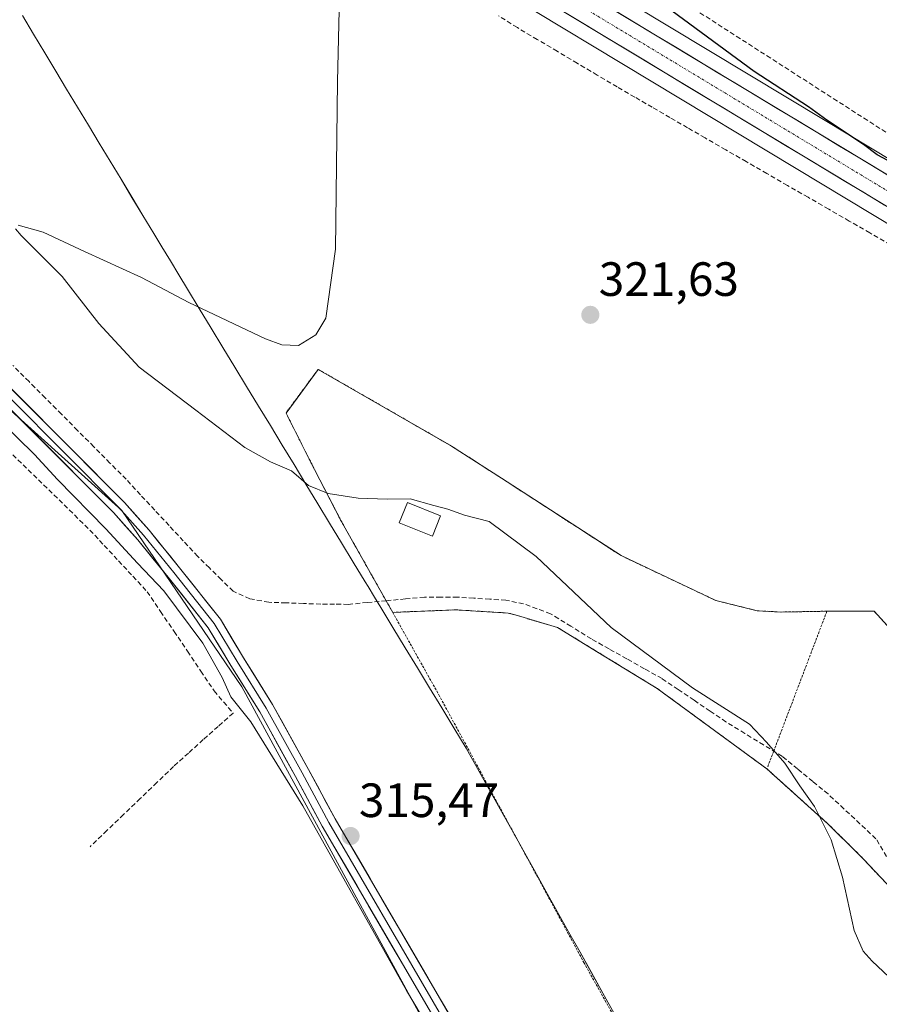
# Model space of a CAD drawing. Units: metres. Extents: x 611516 to 614994, y 4687682 to 4690051.
# Drawn here: x 612579 to 612758, y 4687844 to 4688049 of the extents above; entities that cross this region are included whole.
import ezdxf
from ezdxf.enums import TextEntityAlignment as Align

# ---------------------------------------------------------------- set-up
doc = ezdxf.new("R2010")
doc.units = ezdxf.units.M
doc.header["$MEASUREMENT"] = 0
for name, pattern in [('TRAZO_Y_PUNTO', [1, 0.5, -0.25, 0, -0.25]), ('TRAZOS', [0.75, 0.5, -0.25]), ('TRAZOSX2', [1.5, 1, -0.5])]:
    doc.linetypes.add(name, pattern=pattern)
for name, color, linetype, lineweight in [('Alambrada', 19, 'TRAZOS', 0), ('Arbolado forestal CxS', 92, 'Continuous', 0), ('Carretera de calzada única', 19, 'Continuous', 13), ('Carretera de calzada única Cxs', 19, 'Continuous', 13), ('Carretera de calzada única eje', 19, 'TRAZO_Y_PUNTO', 0), ('Carátula', 7, 'Continuous', 5), ('Conducción de hidrocarburos lineal', 6, 'TRAZOSX2', 0), ('Corriente artificial lineal', 5, 'TRAZOSX2', 13), ('Cultivos herbáceos CxS', 92, 'Continuous', 0), ('Curva de nivel maestra', 36, 'Continuous', 30), ('Curva de nivel normal', 36, 'Continuous', 0), ('Edificación', 1, 'Continuous', 13), ('Edificación Cxs', 1, 'Continuous', 13), ('Entidad de ámbito territorial', 19, 'Continuous', 0), ('Entidad de ámbito territorial CxS', 92, 'Continuous', 0), ('Layer 0', 7, 'Continuous', 0), ('Municipio', 9, 'Continuous', 13), ('Municipio CxS', 142, 'Continuous', 0), ('Núcleo urbano CxS', 19, 'Continuous', 0), ('Prado CxS', 92, 'Continuous', 0), ('Punto de cota en terreno', 7, 'Continuous', 0), ('Rótulo de punto de cota en terreno', 19, 'Continuous', 0)]:
    doc.layers.add(name, color=color, linetype=linetype, lineweight=lineweight)
doc.styles.add('Arial', font='txt', dxfattribs={"height": 0.2})

# ---------------------------------------------------------------- blocks, each defined once
blk = doc.blocks.new('*U166')
at = {"layer": 'Arbolado forestal CxS', "color": 92, "linetype": 'Continuous', "lineweight": 0}
for points in [[(612650.03, 4688072.53, 320.55), (612740.59, 4688017.91, 323.73), (612867, 4687941.7, 326.95)], [(612943.02, 4687704.83, 322.08), (612741.72, 4687701.57, 315.76), (612741.72, 4687701.57, 315.76), (612729.6, 4687727.68, 316.2), (612710.49, 4687757.09, 315.47), (612692.85, 4687790.9, 315.52), (612661.97, 4687842.36, 315.17), (612625.22, 4687909.99, 315.46), (612600.23, 4687946.74, 315.73), (612570.82, 4687973.2, 315.34), (612539.95, 4688004.08, 314.94), (612512.02, 4688049.66, 314.47)], [(612771.96, 4687909.1, 323.93), (612756.8, 4687925.76, 323.56), (612746.98, 4687925.76, 322.85), (612737.3, 4687925.59, 322.77), (612732.46, 4687925.87, 322.9), (612723.85, 4687928.01, 323.14), (612704.14, 4687937.33, 322.04), (612679.23, 4687953.46, 321.67), (612668.89, 4687960.14, 320.67), (612641.11, 4687976.12, 320.86), (612634.42, 4687967.03, 322.69), (612639.26, 4687957.42, 320.94), (612645.83, 4687944.67, 318.8), (612655.24, 4687927.95, 317.68), (612655.24, 4687927.94, 317.68), (612656.62, 4687925.52, 317.66), (612669.83, 4687926.05, 317.58), (612671.69, 4687925.94, 317.59), (612680.67, 4687925.39, 317.85), (612682.57, 4687924.84, 317.86), (612690.94, 4687922.37, 319.24), (612699.41, 4687917.19, 319.46), (612711.64, 4687909.7, 319.5), (612734.5, 4687892.93, 319.75), (612743.68, 4687884.65, 320.05), (612747.18, 4687881.51, 320.75), (612753.64, 4687875.14, 321.67), (612754.65, 4687874.07, 321.58), (612780.73, 4687846.46, 321.68)]]:
    blk.add_polyline3d(points, dxfattribs=at)
blk = doc.blocks.new('*U168')
at = {"layer": 'Cultivos herbáceos CxS', "color": 92, "linetype": 'Continuous', "lineweight": 0}
blk.add_polyline3d([(612872.9723, 4687951.7496, 327.6956), (612746.6194, 4688027.9191, 324.6831), (612658.0017, 4688081.3738, 321.7456), (612656.05, 4688082.5347, 321.5562), (612565.7309, 4688136.8423, 319.2925), (612526.9591, 4688160.7671, 317.4853), (612505.7821, 4688173.6875, 316.2152), (612493.5533, 4688181.0127, 316.0484), (612490.8741, 4688182.6224, 315.9859), (612480.2495, 4688188.9949, 315.6365), (612451.5419, 4688206.1037, 314.5997), (612426.0027, 4688221.4831, 313.9549), (612404.5987, 4688234.2609, 313.8532), (612404.1343, 4688234.5381, 313.8164), (612378.4963, 4688249.7469, 314.017), (612346.5227, 4688268.9031, 314.206), (612334.2947, 4688276.2399, 314.2166)], dxfattribs=at)
blk = doc.blocks.new('*U187')
at = {"layer": 'Entidad de ámbito territorial CxS', "color": 92, "linetype": 'Continuous', "lineweight": 0}
blk.add_polyline3d([(612702.7141, 4687842.0038, 317.1518), (612700.3437, 4687846.255, 317.179), (612697.9734, 4687850.5063, 317.0698), (612695.6031, 4687854.7575, 317.2759), (612693.2328, 4687859.0088, 317.1013), (612690.8625, 4687863.26, 317.2562), (612688.4922, 4687867.5113, 317.021), (612686.1219, 4687871.7625, 317.1855), (612683.7516, 4687876.0138, 317.0081), (612681.3812, 4687880.265, 317.2131), (612679.0109, 4687884.5163, 316.7591), (612676.6406, 4687888.7675, 316.9685), (612674.2703, 4687893.0188, 316.9776), (612671.9, 4687897.27, 316.9918), (612669.3629, 4687901.45, 316.8086), (612666.8257, 4687905.63, 316.9096), (612664.2886, 4687909.81, 316.8404), (612661.7514, 4687913.99, 317.1534), (612659.2143, 4687918.17, 316.92), (612656.6771, 4687922.35, 317.1701), (612654.14, 4687926.53, 317.3508), (612652.82, 4687928.705, 317.6629), (612651.5, 4687930.88, 317.9038), (612650.88, 4687931.9, 317.9028), (612648.4147, 4687935.9627, 318.061), (612645.9493, 4687940.0253, 318.4599), (612643.484, 4687944.088, 318.8464), (612641.0187, 4687948.1507, 319.425), (612638.5533, 4687952.2133, 319.9186), (612636.088, 4687956.276, 320.235), (612633.6227, 4687960.3387, 320.9573), (612631.1573, 4687964.4013, 321.8268), (612628.692, 4687968.464, 322.5052), (612626.2267, 4687972.5267, 322.4181), (612623.7613, 4687976.5893, 321.9969), (612621.296, 4687980.652, 321.5052), (612618.8307, 4687984.7147, 320.7155), (612616.3653, 4687988.7773, 319.9547), (612613.9, 4687992.84, 319.3438), (612612.1233, 4687995.7733, 319.1568), (612610.3467, 4687998.7067, 319.0458), (612608.57, 4688001.64, 318.9505), (612606.9, 4688004.39, 318.6448), (612604.6333, 4688008.1533, 318.0818), (612602.3667, 4688011.9167, 317.9663), (612600.1, 4688015.68, 317.9154), (612597.8343, 4688019.4386, 317.8663), (612595.5686, 4688023.1971, 317.8696), (612593.3029, 4688026.9557, 317.8673), (612591.0371, 4688030.7143, 317.8737), (612588.7714, 4688034.4729, 317.8561), (612586.5057, 4688038.2314, 317.8373), (612584.24, 4688041.99, 317.8209), (612581.895, 4688045.88, 317.8515), (612579.55, 4688049.77, 317.5096)], dxfattribs=at)
blk = doc.blocks.new('*U199')
at = {"layer": 'Curva de nivel normal', "color": 36, "linetype": 'Continuous', "lineweight": 0}
for points in [[(612765.78, 4687844.12, 320), (612756.38, 4687852.88, 320), (612754.52, 4687854.98, 320), (612752.64, 4687859.31, 320), (612750.23, 4687870.4, 320), (612747.86, 4687878.19, 320), (612744.43, 4687885.09, 320), (612741.38, 4687889.38, 320), (612738.2, 4687894.1, 320), (612734.43, 4687898.53, 320), (612730.86, 4687902.28, 320), (612719, 4687909.81, 320), (612702.11, 4687922.34, 320), (612686.47, 4687937.12, 320), (612676.7, 4687944.41, 320), (612671.54, 4687945.78, 320), (612668.07, 4687947.03, 320), (612665.18, 4687947.74, 320), (612660.28, 4687949.16, 320), (612655.46, 4687949.12, 320), (612649.42, 4687949.32, 320), (612643.17, 4687950.28, 320), (612639.07, 4687951.93, 320), (612635.55, 4687955.02, 320), (612631.18, 4687956.83, 320), (612625.84, 4687959.82, 320), (612615.62, 4687967.59, 320), (612603.87, 4687976.58, 320), (612595.46, 4687985.64, 320), (612587.86, 4687995.44, 320), (612579.32, 4688003.96, 320), (612578.13, 4688005.35, 320)], [(612578.7, 4688006.12, 320), (612583.89, 4688004.69, 320), (612592.46, 4688000.64, 320), (612604.37, 4687995.22, 320), (612614.21, 4687990.06, 320), (612630.18, 4687982.48, 320), (612633.54, 4687981.24, 320), (612637.02, 4687981.11, 320), (612640.61, 4687983.3, 320), (612642.69, 4687986.77, 320), (612644.73, 4688001.11, 320), (612645.16, 4688036.06, 320), (612645.66, 4688059.94, 320)]]:
    blk.add_polyline3d(points, dxfattribs=at)
blk = doc.blocks.new('*U201')
at = {"layer": 'Curva de nivel maestra', "color": 36, "linetype": 'Continuous', "lineweight": 30}
blk.add_polyline3d([(612759.64, 4688019.62, 325), (612757.47, 4688020.78, 325), (612754.6, 4688022.92, 325), (612747, 4688027.97, 325), (612743.12, 4688030.76, 325), (612731.85, 4688038.15, 325), (612709.8, 4688054.41, 325)], dxfattribs=at)
blk = doc.blocks.new('5PATER')
at = {"layer": 'Carátula', "linetype": 'Continuous', "lineweight": 5}
h = blk.add_hatch(color=250, dxfattribs=at)
edge = h.paths.add_edge_path()
edge.add_ellipse((0, 0.01), major_axis=(-1.33, -1.34), ratio=0.999422, start_angle=0, end_angle=360)

msp = doc.modelspace()

# ---------------------------------------------------------------- linework, layer by layer
at = {"layer": 'Alambrada', "color": 19, "linetype": 'TRAZOS', "lineweight": 0}
for points in [[(612746.98, 4687925.76, 322.74), (612737.3, 4687925.59, 322.83), (612732.46, 4687925.87, 322.9), (612723.85, 4687928.01, 323), (612704.14, 4687937.33, 321.83), (612679.23, 4687953.46, 321.12), (612668.89, 4687960.14, 320.47), (612641.11, 4687976.12, 320.74), (612634.42, 4687967.03, 322.51), (612639.26, 4687957.42, 320.97), (612645.83, 4687944.67, 319.01), (612655.24, 4687927.95, 317.34), (612656.62, 4687925.52, 317.33)], [(612734.5, 4687892.93, 319.69), (612711.64, 4687909.7, 319.46), (612699.41, 4687917.19, 319.18), (612690.94, 4687922.37, 318.78), (612682.57, 4687924.84, 317.8), (612680.67, 4687925.39, 317.68), (612671.69, 4687925.94, 317.48), (612669.83, 4687926.05, 317.56), (612656.62, 4687925.52, 317.33)], [(612656.62, 4687925.52, 317.33), (612666.21, 4687908.38, 317.38), (612696.41, 4687852.63, 317.32), (612711.92, 4687824.79, 317.42), (612728.62, 4687794.08, 317.4), (612763.81, 4687730.53, 317.57), (612765.16, 4687728.07, 317.55), (612773.44, 4687712.88, 318.39), (612776.6, 4687705.92, 318.97), (612796.66, 4687724.92, 318.06), (612811.55, 4687740.85, 318.39), (612820.57, 4687752.64, 318.35), (612826.48, 4687762.19, 318.5), (612829.53, 4687768.15, 319.81), (612835.76, 4687780.37, 319.81), (612844.35, 4687788.42, 321.8), (612868.14, 4687810.21, 322.11)], [(612746.98, 4687925.76, 322.74), (612735.91, 4687896.62, 319.93), (612734.5, 4687892.93, 319.69)], [(612881.87, 4687813.51, 323), (612882.51, 4687815.44, 323.32), (612897.46, 4687827.47, 325.46), (612894.42, 4687833.44, 325.97), (612855.7, 4687850.97, 326.54), (612820.78, 4687868.96, 326.84), (612792.01, 4687887.41, 325.67), (612788.67, 4687891.69, 325.14), (612787.07, 4687893.35, 324.75), (612771.96, 4687909.1, 323.65), (612756.8, 4687925.76, 323.36), (612746.98, 4687925.76, 322.74)], [(612734.5, 4687892.93, 319.69), (612743.68, 4687884.65, 319.86), (612747.18, 4687881.51, 320.05), (612753.64, 4687875.14, 321.25), (612754.65, 4687874.07, 321.46), (612780.73, 4687846.46, 321.47), (612785.05, 4687842.87, 321.69), (612802.32, 4687834.57, 321.79), (612821.76, 4687826.53, 321.85), (612848.83, 4687816.34, 321.8), (612868.14, 4687810.21, 322.11)]]:
    msp.add_polyline3d(points, dxfattribs=at)
at = {"layer": 'Arbolado forestal CxS', "color": 92, "linetype": 'Continuous', "lineweight": 0}
for points in [[(612435.53, 4688202.1, 315), (612431.16, 4688192.26, 314.77), (612432.63, 4688170.21, 314.11), (612445.86, 4688146.69, 313.4), (612473.79, 4688104.05, 313.45), (612512.02, 4688049.66, 314.47), (612539.95, 4688004.08, 314.94), (612570.82, 4687973.2, 315.34), (612600.23, 4687946.74, 315.73), (612625.22, 4687909.99, 315.46), (612661.97, 4687842.36, 315.17), (612692.85, 4687790.9, 315.52), (612710.49, 4687757.09, 315.47), (612729.6, 4687727.68, 316.2), (612741.72, 4687701.57, 315.76)], [(612435.53, 4688202.1, 315), (612437.39, 4688200.98, 314.95), (612442.95, 4688197.64, 314.9), (612445.53, 4688196.09, 314.72), (612474.24, 4688178.96, 314.92), (612499.73, 4688163.69, 315.61), (612520.85, 4688150.81, 317.01), (612559.67, 4688126.87, 317.98), (612650.03, 4688072.53, 320.55), (612740.59, 4688017.91, 323.73), (612867, 4687941.7, 326.95)], [(612771.96, 4687909.1, 323.93), (612756.8, 4687925.76, 323.56), (612746.98, 4687925.76, 322.85), (612737.3, 4687925.59, 322.77), (612732.46, 4687925.87, 322.9), (612723.85, 4687928.01, 323.14), (612704.14, 4687937.33, 322.04), (612679.23, 4687953.46, 321.67), (612668.89, 4687960.14, 320.67), (612641.11, 4687976.12, 320.86), (612634.42, 4687967.03, 322.69), (612639.26, 4687957.42, 320.94), (612645.83, 4687944.67, 318.8), (612655.24, 4687927.95, 317.68), (612655.24, 4687927.94, 317.68), (612656.62, 4687925.52, 317.66), (612669.83, 4687926.05, 317.58), (612671.69, 4687925.94, 317.59), (612680.67, 4687925.39, 317.85), (612682.57, 4687924.84, 317.86), (612690.94, 4687922.37, 319.24), (612699.41, 4687917.19, 319.46), (612711.64, 4687909.7, 319.5), (612734.5, 4687892.93, 319.75), (612743.68, 4687884.65, 320.05), (612747.18, 4687881.51, 320.75), (612753.64, 4687875.14, 321.67), (612754.65, 4687874.07, 321.58), (612780.73, 4687846.46, 321.68)]]:
    msp.add_polyline3d(points, dxfattribs=at)
at = {"layer": 'Carretera de calzada única', "color": 19, "linetype": 'Continuous', "lineweight": 13}
for points in [[(613195.42, 4687767.56), (613193.73, 4687768.17), (613182.87, 4687772.03), (613171.6, 4687777.16), (613145.28, 4687790.87), (613101.6, 4687815.28), (613086.32, 4687824), (613060.69, 4687838.3), (613010.85, 4687865.82), (612933.78, 4687907.48), (612888.8, 4687932.42), (612868.53, 4687944.28), (612742.14, 4688020.48), (612651.58, 4688075.1), (612561.23, 4688129.43), (612522.42, 4688153.37), (612501.28, 4688166.26), (612475.78, 4688181.53), (612447.07, 4688198.66), (612444.5, 4688200.21), (612443.04, 4688201.09)], [(612656.46, 4688078.8), (612745.07, 4688025.35), (612871.44, 4687949.17), (612886.53, 4687940.34)]]:
    msp.add_lwpolyline(points, dxfattribs=at)
at = {"layer": 'Carretera de calzada única Cxs', "color": 19, "linetype": 'Continuous', "lineweight": 13}
for points in [[(612758.99, 4688010.32, 324.42), (612754.78, 4688012.86, 324.41), (612750.57, 4688015.4, 324.25), (612746.35, 4688017.94, 324.2), (612742.14, 4688020.48, 324.12), (612738.02, 4688022.96, 324.03), (612733.91, 4688025.45, 323.92), (612729.79, 4688027.93, 323.75), (612725.67, 4688030.41, 323.52), (612721.56, 4688032.89, 323.33), (612717.44, 4688035.38, 323.17), (612713.33, 4688037.86, 323.03), (612709.21, 4688040.34, 322.86), (612705.09, 4688042.82, 322.65), (612700.98, 4688045.31, 322.46), (612696.86, 4688047.79, 322.3), (612692.74, 4688050.27, 322.13)], [(612702.87, 4688050.8, 322.46), (612707.09, 4688048.26, 322.67), (612711.31, 4688045.71, 322.92), (612715.53, 4688043.17, 323.08), (612719.75, 4688040.62, 323.42), (612723.97, 4688038.08, 323.51), (612728.19, 4688035.53, 323.82), (612732.41, 4688032.99, 323.84), (612736.63, 4688030.44, 324), (612740.85, 4688027.9, 324.08), (612745.07, 4688025.35, 324.41), (612749.28, 4688022.81, 324.29), (612753.49, 4688020.27, 324.63), (612757.71, 4688017.73, 324.61), (612761.92, 4688015.19, 324.79)]]:
    msp.add_polyline3d(points, dxfattribs=at)
at = {"layer": 'Carretera de calzada única eje', "color": 19, "linetype": 'TRAZO_Y_PUNTO', "lineweight": 0}
msp.add_lwpolyline([(612653.38, 4688077.33), (612654.01, 4688076.94), (612699.3, 4688049.64), (612743.6, 4688022.91), (612806.78, 4687984.82), (612869.98, 4687946.71), (612880.07, 4687940.82), (612884.59, 4687938.18)], dxfattribs=at)
at = {"layer": 'Conducción de hidrocarburos lineal', "color": 6, "linetype": 'TRAZOSX2', "lineweight": 0}
msp.add_polyline3d([(611534.66, 4689372.06, 303.77), (611657.42, 4689212.05, 302.52), (611678.21, 4689180.29, 302.71), (611844.81, 4688934.21, 307.21), (611937.76, 4688784.39, 321.54), (611850.74, 4688635.44, 311.68), (611827.45, 4688590.19, 309.84), (611937.28, 4688525.53, 311.71), (612050.32, 4688459.75, 312.01), (612062.11, 4688453.25, 312.05), (612267.21, 4688327.46, 314.88), (612447.42, 4688217.19, 314.94), (612560.57, 4688148.46, 321.35), (612606.52, 4688118.75, 321.47), (612668.83, 4688083.62, 325.05), (612834.27, 4687977.25, 327.61), (612900.68, 4687940.28, 329.38), (613074.22, 4687850.94, 331.96), (613200.36, 4687781.95, 332.65), (613376.14, 4687766.25, 332.94), (613617.59, 4687741.21, 333.7), (613718.39, 4687717.36, 335.62)], dxfattribs=at)
at = {"layer": 'Corriente artificial lineal', "color": 5, "linetype": 'TRAZOSX2', "lineweight": 13}
for points in [[(612760.21, 4688002.05, 323.42), (612755.92, 4688004.52, 323.25), (612751.64, 4688006.99, 323.29), (612747.35, 4688009.47, 323.19), (612743.06, 4688011.94, 323.2), (612738.78, 4688014.41, 323.17), (612734.49, 4688016.88, 323.31), (612730.2, 4688019.36, 323.27), (612725.92, 4688021.83, 322.69), (612721.63, 4688024.3, 322.01), (612717.97, 4688026.43, 322.03), (612714.31, 4688028.55, 321.94), (612710.65, 4688030.68, 321.99), (612706.99, 4688032.8, 321.84), (612703.33, 4688034.93, 321.85), (612699.18, 4688037.4, 321.81), (612695.02, 4688039.86, 321.8), (612690.87, 4688042.33, 321.75), (612686.71, 4688044.79, 321.74), (612682.56, 4688047.26, 321.16), (612678.64, 4688049.75, 320.77)], [(612759.39, 4687874.7, 321.26), (612757.18, 4687878.4, 321.09), (612753.86, 4687881.5, 320.78), (612750.53, 4687884.61, 320.36), (612747.21, 4687887.71, 319.99), (612744.05, 4687890.31, 320.02), (612740.88, 4687892.92, 320.09), (612737.72, 4687895.52, 319.99), (612733.81, 4687897.92, 319.8), (612729.89, 4687900.32, 319.7), (612725.98, 4687902.72, 319.53), (612722.66, 4687904.97, 319.67), (612719.33, 4687907.22, 319.6), (612716.01, 4687909.47, 319.64), (612712.68, 4687911.72, 319.51), (612709, 4687913.79, 319.43), (612705.33, 4687915.86, 319.64), (612701.65, 4687917.92, 318.91), (612697.97, 4687919.99, 319.3), (612693.72, 4687922.62, 318.84), (612689.47, 4687925.24, 318.68), (612686.66, 4687926.28, 318.23), (612683.84, 4687927.31, 317.96), (612680.18, 4687928.04, 317.72), (612676.83, 4687928.26, 317.66), (612673.49, 4687928.48, 317.54), (612670.14, 4687928.7, 317.6), (612666.69, 4687928.71, 317.89), (612663.24, 4687928.71, 317.47), (612659.27, 4687928.33, 317.21), (612655.31, 4687927.95, 317.33), (612651.34, 4687927.57, 317.63), (612647.37, 4687927.19, 317.36), (612644.52, 4687927.22, 317.16), (612641.66, 4687927.25, 316.92), (612638.05, 4687927.37, 316.94), (612634.44, 4687927.5, 316.75), (612630.83, 4687927.62, 316.42), (612626.88, 4687928.37, 316.29), (612623.41, 4687929.94, 316.12), (612620.95, 4687932.36, 315.92), (612618.48, 4687934.77, 316.03), (612616.02, 4687937.19, 315.87), (612613.05, 4687940.4, 315.95), (612610.07, 4687943.61, 315.66), (612607.1, 4687946.81, 315.78), (612604.12, 4687950.02, 315.88), (612601.15, 4687953.23, 315.42), (612597.78, 4687956.62, 315.67), (612594.41, 4687960.01, 315.71), (612591.05, 4687963.4, 315.42), (612587.68, 4687966.79, 315.63), (612584.31, 4687970.18, 315.67), (612580.94, 4687973.56, 315.42), (612577.57, 4687976.95, 315.61)], [(612577.57, 4687958.35, 314.1), (612580.77, 4687955.21, 314.11), (612583.98, 4687952.07, 314.13), (612587.18, 4687948.94, 314.18), (612590.39, 4687945.8, 314.25), (612593.59, 4687942.66, 314.23), (612596.58, 4687939.45, 314.12), (612599.56, 4687936.25, 314.16), (612602.55, 4687933.04, 314.17), (612605.53, 4687929.83, 314.2), (612608.32, 4687925.7, 314.09), (612611.11, 4687921.57, 314.03), (612613.89, 4687917.43, 314.01), (612616.68, 4687913.3, 314.23), (612619.47, 4687909.17, 314.41), (612621.44, 4687906.87, 314.57), (612623.41, 4687904.57, 314.53), (612620.31, 4687901.79, 314.19), (612617.21, 4687899.02, 314.18), (612614.12, 4687896.24, 314.04), (612611.02, 4687893.46, 314.05), (612607.55, 4687890.12, 313.92), (612604.08, 4687886.77, 313.92), (612600.61, 4687883.43, 313.99), (612597.14, 4687880.08, 313.87), (612593.67, 4687876.74, 313.84)]]:
    msp.add_polyline3d(points, dxfattribs=at)
at = {"layer": 'Cultivos herbáceos CxS', "color": 92, "linetype": 'Continuous', "lineweight": 0}
msp.add_polyline3d([(612334.29, 4688276.24, 314.22), (612346.52, 4688268.9, 314.21), (612378.5, 4688249.75, 314.02), (612404.13, 4688234.54, 313.82), (612404.6, 4688234.26, 313.85), (612426, 4688221.48, 313.95), (612451.54, 4688206.1, 314.6), (612480.25, 4688188.99, 315.64), (612490.87, 4688182.62, 315.99), (612493.55, 4688181.01, 316.05), (612505.78, 4688173.69, 316.22), (612526.96, 4688160.77, 317.49), (612565.73, 4688136.84, 319.29), (612656.05, 4688082.53, 321.56), (612658, 4688081.37, 321.75), (612746.62, 4688027.92, 324.68), (612872.97, 4687951.75, 327.7)], dxfattribs=at)
at = {"layer": 'Curva de nivel normal', "color": 36, "linetype": 'Continuous', "lineweight": 0}
msp.add_polyline3d([(612671.72, 4687826.23, 315), (612659.51, 4687846.83, 315), (612637.95, 4687885.27, 315), (612627.12, 4687902.76, 315), (612622.93, 4687907.95, 315), (612621.15, 4687911.95, 315), (612617.1, 4687919.12, 315), (612609.02, 4687929.99, 315), (612603.49, 4687935.78, 315), (612596.94, 4687942.91, 315), (612586.88, 4687953.18, 315), (612582.1, 4687958.4, 315), (612574.82, 4687965.45, 315)], dxfattribs=at)
at = {"layer": 'Edificación', "color": 1, "linetype": 'Continuous', "lineweight": 13}
msp.add_polyline3d([(612666.57, 4687945.64, 319.68), (612664.87, 4687941.37, 319.05), (612657.96, 4687944.14, 319.15), (612659.68, 4687948.41, 319.8), (612666.57, 4687945.64, 319.68)], dxfattribs=at)
at = {"layer": 'Edificación Cxs', "color": 1, "linetype": 'Continuous', "lineweight": 13}
msp.add_polyline3d([(612666.57, 4687945.64, 319.68), (612664.87, 4687941.37, 319.05), (612657.96, 4687944.14, 319.15), (612659.68, 4687948.41, 319.8), (612666.57, 4687945.64, 319.68)], close=True, dxfattribs=at)
at = {"layer": 'Entidad de ámbito territorial', "color": 19, "linetype": 'Continuous', "lineweight": 0}
msp.add_polyline3d([(612579.55, 4688049.77, 317.51), (612581.89, 4688045.88, 317.85), (612584.24, 4688041.99, 317.82), (612586.51, 4688038.23, 317.84), (612588.77, 4688034.47, 317.86), (612591.04, 4688030.71, 317.87), (612593.3, 4688026.96, 317.87), (612595.57, 4688023.2, 317.87), (612597.83, 4688019.44, 317.87), (612600.1, 4688015.68, 317.92), (612602.37, 4688011.92, 317.97), (612604.63, 4688008.15, 318.08), (612606.9, 4688004.39, 318.64), (612608.57, 4688001.64, 318.95), (612610.35, 4687998.71, 319.05), (612612.12, 4687995.77, 319.16), (612613.9, 4687992.84, 319.34), (612616.37, 4687988.78, 319.95), (612618.83, 4687984.71, 320.72), (612621.3, 4687980.65, 321.51), (612623.76, 4687976.59, 322), (612626.23, 4687972.53, 322.42), (612628.69, 4687968.46, 322.51), (612631.16, 4687964.4, 321.83), (612633.62, 4687960.34, 320.96), (612636.09, 4687956.28, 320.24), (612638.55, 4687952.21, 319.92), (612641.02, 4687948.15, 319.43), (612643.48, 4687944.09, 318.85), (612645.95, 4687940.03, 318.46), (612648.41, 4687935.96, 318.06), (612650.88, 4687931.9, 317.9), (612651.5, 4687930.88, 317.9), (612652.82, 4687928.71, 317.66), (612654.14, 4687926.53, 317.35), (612656.68, 4687922.35, 317.17), (612659.21, 4687918.17, 316.92), (612661.75, 4687913.99, 317.15), (612664.29, 4687909.81, 316.84), (612666.83, 4687905.63, 316.91), (612669.36, 4687901.45, 316.81), (612671.9, 4687897.27, 316.99), (612674.27, 4687893.02, 316.98), (612676.64, 4687888.77, 316.97), (612679.01, 4687884.52, 316.76), (612681.38, 4687880.27, 317.21), (612683.75, 4687876.01, 317.01), (612686.12, 4687871.76, 317.19), (612688.49, 4687867.51, 317.02), (612690.86, 4687863.26, 317.26), (612693.23, 4687859.01, 317.1), (612695.6, 4687854.76, 317.28), (612697.97, 4687850.51, 317.07), (612700.34, 4687846.26, 317.18), (612702.71, 4687842, 317.15)], dxfattribs=at)
at = {"layer": 'Layer 0', "linetype": 'Continuous', "lineweight": 0}
for points in [[(612500.27, 4688067.99), (612523.92, 4688032.11), (612531.07, 4688021), (612536.15, 4688014.49), (612540.27, 4688009.57), (612545.04, 4688004.49), (612548.69, 4688000.68), (612565.67, 4687981.47), (612599.65, 4687947.34), (612604.73, 4687941.62), (612611.08, 4687933.84), (612619.49, 4687923.21), (612624.25, 4687915.27), (612630.28, 4687905.59), (612637.75, 4687892.09), (612643.3, 4687881.77), (612665.05, 4687844.47), (612683.47, 4687812.72), (612721.88, 4687744.14), (612747.8, 4687701.67)], [(612501.56, 4688068.85), (612525.22, 4688032.96), (612532.33, 4688021.9), (612537.35, 4688015.46), (612541.43, 4688010.6), (612546.16, 4688005.55), (612549.83, 4688001.73), (612566.8, 4687982.53), (612600.78, 4687948.4), (612605.91, 4687942.63), (612612.28, 4687934.81), (612620.77, 4687924.09), (612625.57, 4687916.08), (612631.62, 4687906.37), (612639.11, 4687892.84), (612644.65, 4687882.53), (612666.39, 4687845.25), (612684.81, 4687813.49), (612723.22, 4687744.92), (612750.41, 4687701.71)], [(612745.87, 4687701.64), (612720.55, 4687743.35), (612682.12, 4687811.95), (612663.71, 4687843.69), (612641.95, 4687881.02), (612636.39, 4687891.35), (612628.95, 4687904.8), (612622.93, 4687914.46), (612618.21, 4687922.32), (612609.87, 4687932.87), (612603.55, 4687940.62), (612598.52, 4687946.28), (612564.54, 4687980.41), (612547.55, 4687999.63), (612543.91, 4688003.42), (612539.11, 4688008.54), (612534.94, 4688013.51), (612529.8, 4688020.1), (612522.62, 4688031.26), (612498.98, 4688067.13)]]:
    msp.add_lwpolyline(points, dxfattribs=at)
for points in [[(612780.73, 4687846.46, 321.47), (612754.65, 4687874.07, 321.46), (612753.64, 4687875.14, 321.25), (612747.18, 4687881.51, 320.05), (612743.68, 4687884.65, 319.86), (612734.5, 4687892.93, 319.69), (612711.64, 4687909.7, 319.46), (612699.41, 4687917.19, 319.18), (612690.94, 4687922.37, 318.78), (612682.57, 4687924.84, 317.8), (612680.67, 4687925.39, 317.68), (612671.69, 4687925.94, 317.48), (612669.83, 4687926.05, 317.56), (612656.62, 4687925.52, 317.33), (612655.24, 4687927.94, 317.34), (612655.24, 4687927.95, 317.34), (612645.83, 4687944.67, 319.01), (612639.26, 4687957.42, 320.97), (612634.42, 4687967.03, 322.51), (612641.11, 4687976.12, 320.74), (612668.89, 4687960.14, 320.47), (612679.23, 4687953.46, 321.12), (612704.14, 4687937.33, 321.83), (612723.85, 4687928.01, 323), (612732.46, 4687925.87, 322.9), (612737.3, 4687925.59, 322.83), (612746.98, 4687925.76, 322.74), (612756.8, 4687925.76, 323.36), (612771.96, 4687909.1, 323.65)], [(612771.96, 4687909.1, 323.65), (612756.8, 4687925.76, 323.36), (612746.98, 4687925.76, 322.74), (612737.3, 4687925.59, 322.83), (612732.46, 4687925.87, 322.9), (612723.85, 4687928.01, 323), (612704.14, 4687937.33, 321.83), (612679.23, 4687953.46, 321.12), (612668.89, 4687960.14, 320.47), (612641.11, 4687976.12, 320.74), (612634.42, 4687967.03, 322.51), (612639.26, 4687957.42, 320.97), (612645.83, 4687944.67, 319.01), (612655.24, 4687927.95, 317.34), (612655.24, 4687927.94, 317.34), (612656.62, 4687925.52, 317.33), (612669.83, 4687926.05, 317.56), (612671.69, 4687925.94, 317.48), (612680.67, 4687925.39, 317.68), (612682.57, 4687924.84, 317.8), (612690.94, 4687922.37, 318.78), (612699.41, 4687917.19, 319.18), (612711.64, 4687909.7, 319.46), (612734.5, 4687892.93, 319.69), (612743.68, 4687884.65, 319.86), (612747.18, 4687881.51, 320.05), (612753.64, 4687875.14, 321.25), (612754.65, 4687874.07, 321.46), (612780.73, 4687846.46, 321.47)], [(612577, 4687972.29, 315.47), (612580.39, 4687968.88, 315.49), (612583.79, 4687965.47, 315.52), (612587.19, 4687962.05, 315.56), (612590.58, 4687958.64, 315.65), (612593.98, 4687955.23, 315.63), (612597.38, 4687951.81, 315.68), (612600.78, 4687948.4, 315.76), (612603.34, 4687945.51, 315.73), (612605.91, 4687942.63, 315.75), (612608.03, 4687940.02, 315.74), (612610.16, 4687937.42, 315.73), (612612.28, 4687934.81, 315.76), (612615.11, 4687931.24, 315.66), (612617.94, 4687927.67, 315.74), (612620.77, 4687924.09, 315.74), (612623.17, 4687920.08, 315.72), (612625.57, 4687916.08, 315.67), (612627.59, 4687912.84, 315.66), (612629.61, 4687909.61, 315.59), (612631.62, 4687906.37, 315.6), (612633.49, 4687902.99, 315.57), (612635.36, 4687899.6, 315.5), (612637.24, 4687896.22, 315.52), (612639.11, 4687892.84, 315.46), (612640.96, 4687889.4, 315.43), (612642.81, 4687885.97, 315.44), (612644.65, 4687882.53, 315.38), (612647.07, 4687878.39, 315.45), (612649.48, 4687874.25, 315.37), (612651.9, 4687870.1, 315.42), (612654.32, 4687865.96, 315.33), (612656.73, 4687861.82, 315.33), (612659.15, 4687857.68, 315.3), (612661.56, 4687853.53, 315.29), (612663.98, 4687849.39, 315.32), (612666.39, 4687845.25, 315.3), (612668.69, 4687841.28, 315.38)], [(612663.71, 4687843.69, 315.11), (612661.29, 4687847.84, 315.22), (612658.88, 4687851.98, 315.05), (612656.46, 4687856.13, 315.21), (612654.04, 4687860.28, 315.1), (612651.62, 4687864.43, 315.23), (612649.2, 4687868.57, 314.98), (612646.79, 4687872.72, 315.15), (612644.37, 4687876.87, 314.98), (612641.95, 4687881.02, 315.02), (612640.1, 4687884.46, 315.14), (612638.24, 4687887.91, 315.12), (612636.39, 4687891.35, 315.27), (612634.53, 4687894.71, 315.11), (612632.67, 4687898.08, 315.27), (612630.81, 4687901.44, 315.32), (612628.95, 4687904.8, 315.23), (612626.94, 4687908.02, 315.44), (612624.94, 4687911.24, 315.41), (612622.93, 4687914.46, 315.36), (612620.57, 4687918.39, 315.42), (612618.21, 4687922.32, 315.37), (612615.43, 4687925.84, 315.36), (612612.65, 4687929.36, 315.29), (612609.87, 4687932.87, 315.4), (612606.71, 4687936.75, 315.48), (612603.55, 4687940.62, 315.45), (612601.03, 4687943.45, 315.62), (612598.52, 4687946.28, 315.49), (612595.12, 4687949.69, 315.54), (612591.72, 4687953.1, 315.61), (612588.32, 4687956.52, 315.39), (612584.93, 4687959.93, 315.35), (612581.53, 4687963.34, 315.53), (612578.13, 4687966.75, 315.34)]]:
    msp.add_polyline3d(points, dxfattribs=at)
at = {"layer": 'Municipio', "color": 9, "linetype": 'Continuous', "lineweight": 13}
msp.add_polyline3d([(612579.55, 4688049.77, 317.51), (612581.89, 4688045.88, 317.85), (612584.24, 4688041.99, 317.82), (612586.51, 4688038.23, 317.84), (612588.77, 4688034.47, 317.86), (612591.04, 4688030.71, 317.87), (612593.3, 4688026.96, 317.87), (612595.57, 4688023.2, 317.87), (612597.83, 4688019.44, 317.87), (612600.1, 4688015.68, 317.92), (612602.37, 4688011.92, 317.97), (612604.63, 4688008.15, 318.08), (612606.9, 4688004.39, 318.64), (612608.57, 4688001.64, 318.95), (612610.35, 4687998.71, 319.05), (612612.12, 4687995.77, 319.16), (612613.9, 4687992.84, 319.34), (612616.37, 4687988.78, 319.95), (612618.83, 4687984.71, 320.72), (612621.3, 4687980.65, 321.51), (612623.76, 4687976.59, 322), (612626.23, 4687972.53, 322.42), (612628.69, 4687968.46, 322.51), (612631.16, 4687964.4, 321.83), (612633.62, 4687960.34, 320.96), (612636.09, 4687956.28, 320.24), (612638.55, 4687952.21, 319.92), (612641.02, 4687948.15, 319.43), (612643.48, 4687944.09, 318.85), (612645.95, 4687940.03, 318.46), (612648.41, 4687935.96, 318.06), (612650.88, 4687931.9, 317.9), (612651.5, 4687930.88, 317.9), (612652.82, 4687928.71, 317.66), (612654.14, 4687926.53, 317.35), (612656.68, 4687922.35, 317.17), (612659.21, 4687918.17, 316.92), (612661.75, 4687913.99, 317.15), (612664.29, 4687909.81, 316.84), (612666.83, 4687905.63, 316.91), (612669.36, 4687901.45, 316.81), (612671.9, 4687897.27, 316.99), (612674.27, 4687893.02, 316.98), (612676.64, 4687888.77, 316.97), (612679.01, 4687884.52, 316.76), (612681.38, 4687880.27, 317.21), (612683.75, 4687876.01, 317.01), (612686.12, 4687871.76, 317.19), (612688.49, 4687867.51, 317.02), (612690.86, 4687863.26, 317.26), (612693.23, 4687859.01, 317.1), (612695.6, 4687854.76, 317.28), (612697.97, 4687850.51, 317.07), (612700.34, 4687846.26, 317.18), (612702.71, 4687842, 317.15)], dxfattribs=at)
msp.add_polyline3d([(612579.55, 4688049.77, 317.51), (612581.89, 4688045.88, 317.85), (612584.24, 4688041.99, 317.82), (612586.51, 4688038.23, 317.84), (612588.77, 4688034.47, 317.86), (612591.04, 4688030.71, 317.87), (612593.3, 4688026.96, 317.87), (612595.57, 4688023.2, 317.87), (612597.83, 4688019.44, 317.87), (612600.1, 4688015.68, 317.92), (612602.37, 4688011.92, 317.97), (612604.63, 4688008.15, 318.08), (612606.9, 4688004.39, 318.64), (612608.57, 4688001.64, 318.95), (612610.35, 4687998.71, 319.05), (612612.12, 4687995.77, 319.16), (612613.9, 4687992.84, 319.34), (612616.37, 4687988.78, 319.95), (612618.83, 4687984.71, 320.72), (612621.3, 4687980.65, 321.51), (612623.76, 4687976.59, 322), (612626.23, 4687972.53, 322.42), (612628.69, 4687968.46, 322.51), (612631.16, 4687964.4, 321.83), (612633.62, 4687960.34, 320.96), (612636.09, 4687956.28, 320.24), (612638.55, 4687952.21, 319.92), (612641.02, 4687948.15, 319.43), (612643.48, 4687944.09, 318.85), (612645.95, 4687940.03, 318.46), (612648.41, 4687935.96, 318.06), (612650.88, 4687931.9, 317.9), (612651.5, 4687930.88, 317.9), (612652.82, 4687928.71, 317.66), (612654.14, 4687926.53, 317.35), (612656.68, 4687922.35, 317.17), (612659.21, 4687918.17, 316.92), (612661.75, 4687913.99, 317.15), (612664.29, 4687909.81, 316.84), (612666.83, 4687905.63, 316.91), (612669.36, 4687901.45, 316.81), (612671.9, 4687897.27, 316.99), (612674.27, 4687893.02, 316.98), (612676.64, 4687888.77, 316.97), (612679.01, 4687884.52, 316.76), (612681.38, 4687880.27, 317.21), (612683.75, 4687876.01, 317.01), (612686.12, 4687871.76, 317.19), (612688.49, 4687867.51, 317.02), (612690.86, 4687863.26, 317.26), (612693.23, 4687859.01, 317.1), (612695.6, 4687854.76, 317.28), (612697.97, 4687850.51, 317.07), (612700.34, 4687846.26, 317.18), (612702.71, 4687842, 317.15)], dxfattribs=at)
at = {"layer": 'Municipio CxS', "color": 142, "linetype": 'Continuous', "lineweight": 0}
for points in [[(612579.55, 4688049.77, 317.51), (612581.89, 4688045.88, 317.85), (612584.24, 4688041.99, 317.82), (612586.51, 4688038.23, 317.84), (612588.77, 4688034.47, 317.86), (612591.04, 4688030.71, 317.87), (612593.3, 4688026.96, 317.87), (612595.57, 4688023.2, 317.87), (612597.83, 4688019.44, 317.87), (612600.1, 4688015.68, 317.92), (612602.37, 4688011.92, 317.97), (612604.63, 4688008.15, 318.08), (612606.9, 4688004.39, 318.64), (612608.57, 4688001.64, 318.95), (612610.35, 4687998.71, 319.05), (612612.12, 4687995.77, 319.16), (612613.9, 4687992.84, 319.34), (612616.37, 4687988.78, 319.95), (612618.83, 4687984.71, 320.72), (612621.3, 4687980.65, 321.51), (612623.76, 4687976.59, 322), (612626.23, 4687972.53, 322.42), (612628.69, 4687968.46, 322.51), (612631.16, 4687964.4, 321.83), (612633.62, 4687960.34, 320.96), (612636.09, 4687956.28, 320.24), (612638.55, 4687952.21, 319.92), (612641.02, 4687948.15, 319.43), (612643.48, 4687944.09, 318.85), (612645.95, 4687940.03, 318.46), (612648.41, 4687935.96, 318.06), (612650.88, 4687931.9, 317.9), (612651.5, 4687930.88, 317.9), (612652.82, 4687928.71, 317.66), (612654.14, 4687926.53, 317.35), (612656.68, 4687922.35, 317.17), (612659.21, 4687918.17, 316.92), (612661.75, 4687913.99, 317.15), (612664.29, 4687909.81, 316.84), (612666.83, 4687905.63, 316.91), (612669.36, 4687901.45, 316.81), (612671.9, 4687897.27, 316.99), (612674.27, 4687893.02, 316.98), (612676.64, 4687888.77, 316.97), (612679.01, 4687884.52, 316.76), (612681.38, 4687880.27, 317.21), (612683.75, 4687876.01, 317.01), (612686.12, 4687871.76, 317.19), (612688.49, 4687867.51, 317.02), (612690.86, 4687863.26, 317.26), (612693.23, 4687859.01, 317.1), (612695.6, 4687854.76, 317.28), (612697.97, 4687850.51, 317.07), (612700.34, 4687846.26, 317.18), (612702.71, 4687842, 317.15)], [(612702.71, 4687842, 317.15), (612700.34, 4687846.26, 317.18), (612697.97, 4687850.51, 317.07), (612695.6, 4687854.76, 317.28), (612693.23, 4687859.01, 317.1), (612690.86, 4687863.26, 317.26), (612688.49, 4687867.51, 317.02), (612686.12, 4687871.76, 317.19), (612683.75, 4687876.01, 317.01), (612681.38, 4687880.27, 317.21), (612679.01, 4687884.52, 316.76), (612676.64, 4687888.77, 316.97), (612674.27, 4687893.02, 316.98), (612671.9, 4687897.27, 316.99), (612669.36, 4687901.45, 316.81), (612666.83, 4687905.63, 316.91), (612664.29, 4687909.81, 316.84), (612661.75, 4687913.99, 317.15), (612659.21, 4687918.17, 316.92), (612656.68, 4687922.35, 317.17), (612654.14, 4687926.53, 317.35), (612652.82, 4687928.71, 317.66), (612651.5, 4687930.88, 317.9), (612650.88, 4687931.9, 317.9), (612648.41, 4687935.96, 318.06), (612645.95, 4687940.03, 318.46), (612643.48, 4687944.09, 318.85), (612641.02, 4687948.15, 319.43), (612638.55, 4687952.21, 319.92), (612636.09, 4687956.28, 320.24), (612633.62, 4687960.34, 320.96), (612631.16, 4687964.4, 321.83), (612628.69, 4687968.46, 322.51), (612626.23, 4687972.53, 322.42), (612623.76, 4687976.59, 322), (612621.3, 4687980.65, 321.51), (612618.83, 4687984.71, 320.72), (612616.37, 4687988.78, 319.95), (612613.9, 4687992.84, 319.34), (612612.12, 4687995.77, 319.16), (612610.35, 4687998.71, 319.05), (612608.57, 4688001.64, 318.95), (612606.9, 4688004.39, 318.64), (612604.63, 4688008.15, 318.08), (612602.37, 4688011.92, 317.97), (612600.1, 4688015.68, 317.92), (612597.83, 4688019.44, 317.87), (612595.57, 4688023.2, 317.87), (612593.3, 4688026.96, 317.87), (612591.04, 4688030.71, 317.87), (612588.77, 4688034.47, 317.86), (612586.51, 4688038.23, 317.84), (612584.24, 4688041.99, 317.82), (612581.89, 4688045.88, 317.85), (612579.55, 4688049.77, 317.51)]]:
    msp.add_polyline3d(points, dxfattribs=at)
at = {"layer": 'Núcleo urbano CxS', "color": 19, "linetype": 'Continuous', "lineweight": 0}
for points in [[(612867, 4687941.7, 326.95), (612740.59, 4688017.91, 323.73), (612650.03, 4688072.53, 320.55), (612559.67, 4688126.87, 317.98), (612520.85, 4688150.81, 317.01), (612499.73, 4688163.69, 315.61), (612474.24, 4688178.96, 314.92), (612445.53, 4688196.09, 314.72), (612442.95, 4688197.64, 314.9), (612437.39, 4688200.98, 314.95), (612435.53, 4688202.1, 315), (612420.01, 4688211.46, 314.38), (612398.16, 4688224.51, 313.2), (612372.51, 4688239.7, 313.1), (612340.51, 4688258.87, 313.08), (612306, 4688279.6, 313.23)], [(612334.29, 4688276.24, 314.22), (612346.52, 4688268.9, 314.21), (612378.5, 4688249.75, 314.02), (612404.13, 4688234.54, 313.82), (612404.6, 4688234.26, 313.85), (612426, 4688221.48, 313.95), (612451.54, 4688206.1, 314.6), (612480.25, 4688188.99, 315.64), (612490.87, 4688182.62, 315.99), (612493.55, 4688181.01, 316.05), (612505.78, 4688173.69, 316.22), (612526.96, 4688160.77, 317.49), (612565.73, 4688136.84, 319.29), (612656.05, 4688082.53, 321.56), (612658, 4688081.37, 321.75), (612746.62, 4688027.92, 324.68), (612872.97, 4687951.75, 327.7)], [(612334.29, 4688276.24, 314.22), (612346.52, 4688268.9, 314.21), (612378.5, 4688249.75, 314.02), (612404.13, 4688234.54, 313.82), (612404.6, 4688234.26, 313.85), (612426, 4688221.48, 313.95), (612451.54, 4688206.1, 314.6), (612480.25, 4688188.99, 315.64), (612490.87, 4688182.62, 315.99), (612493.55, 4688181.01, 316.05), (612505.78, 4688173.69, 316.22), (612526.96, 4688160.77, 317.49), (612565.73, 4688136.84, 319.29), (612656.05, 4688082.53, 321.56), (612658, 4688081.37, 321.75), (612746.62, 4688027.92, 324.68), (612872.97, 4687951.75, 327.7)], [(612435.53, 4688202.1, 315), (612437.39, 4688200.98, 314.95), (612442.95, 4688197.64, 314.9), (612445.53, 4688196.09, 314.72), (612474.24, 4688178.96, 314.92), (612499.73, 4688163.69, 315.61), (612520.85, 4688150.81, 317.01), (612559.67, 4688126.87, 317.98), (612650.03, 4688072.53, 320.55), (612740.59, 4688017.91, 323.73), (612867, 4687941.7, 326.95)], [(612780.73, 4687846.46, 321.68), (612754.65, 4687874.07, 321.58), (612753.64, 4687875.14, 321.67), (612747.18, 4687881.51, 320.75), (612743.68, 4687884.65, 320.05), (612734.5, 4687892.93, 319.75), (612711.64, 4687909.7, 319.5), (612699.41, 4687917.19, 319.46), (612690.94, 4687922.37, 319.24), (612682.57, 4687924.84, 317.86), (612680.67, 4687925.39, 317.85), (612671.69, 4687925.94, 317.59), (612669.83, 4687926.05, 317.58), (612656.62, 4687925.52, 317.66), (612655.24, 4687927.94, 317.68), (612655.24, 4687927.95, 317.68), (612645.83, 4687944.67, 318.8), (612639.26, 4687957.42, 320.94), (612634.42, 4687967.03, 322.69), (612641.11, 4687976.12, 320.86), (612668.89, 4687960.14, 320.67), (612679.23, 4687953.46, 321.67), (612704.14, 4687937.33, 322.04), (612723.85, 4687928.01, 323.14), (612732.46, 4687925.87, 322.9), (612737.3, 4687925.59, 322.77), (612746.98, 4687925.76, 322.85), (612756.8, 4687925.76, 323.56), (612771.96, 4687909.1, 323.93)], [(612771.96, 4687909.1, 323.93), (612756.8, 4687925.76, 323.56), (612746.98, 4687925.76, 322.85), (612737.3, 4687925.59, 322.77), (612732.46, 4687925.87, 322.9), (612723.85, 4687928.01, 323.14), (612704.14, 4687937.33, 322.04), (612679.23, 4687953.46, 321.67), (612668.89, 4687960.14, 320.67), (612641.11, 4687976.12, 320.86), (612634.42, 4687967.03, 322.69), (612639.26, 4687957.42, 320.94), (612645.83, 4687944.67, 318.8), (612655.24, 4687927.95, 317.68), (612655.24, 4687927.94, 317.68), (612656.62, 4687925.52, 317.66), (612669.83, 4687926.05, 317.58), (612671.69, 4687925.94, 317.59), (612680.67, 4687925.39, 317.85), (612682.57, 4687924.84, 317.86), (612690.94, 4687922.37, 319.24), (612699.41, 4687917.19, 319.46), (612711.64, 4687909.7, 319.5), (612734.5, 4687892.93, 319.75), (612743.68, 4687884.65, 320.05), (612747.18, 4687881.51, 320.75), (612753.64, 4687875.14, 321.67), (612754.65, 4687874.07, 321.58), (612780.73, 4687846.46, 321.68)]]:
    msp.add_polyline3d(points, dxfattribs=at)
at = {"layer": 'Prado CxS', "color": 92, "linetype": 'Continuous', "lineweight": 0}
for points in [[(612435.53, 4688202.1, 315), (612431.16, 4688192.26, 314.77), (612432.63, 4688170.21, 314.11), (612445.86, 4688146.69, 313.4), (612473.79, 4688104.05, 313.45), (612512.02, 4688049.66, 314.47), (612539.95, 4688004.08, 314.94), (612570.82, 4687973.2, 315.34), (612600.23, 4687946.74, 315.73), (612625.22, 4687909.99, 315.46), (612661.97, 4687842.36, 315.17), (612692.85, 4687790.9, 315.52), (612710.49, 4687757.09, 315.47), (612729.6, 4687727.68, 316.2), (612741.72, 4687701.57, 315.76)], [(612512.02, 4688049.66, 314.47), (612539.95, 4688004.08, 314.94), (612570.82, 4687973.2, 315.34), (612600.23, 4687946.74, 315.73), (612625.22, 4687909.99, 315.46), (612661.97, 4687842.36, 315.17)]]:
    msp.add_polyline3d(points, dxfattribs=at)

# ---------------------------------------------------------------- block references
at = {"layer": 'Arbolado forestal CxS', "color": 92, "linetype": 'Continuous', "lineweight": 0}
msp.add_blockref('*U166', (0, 0), dxfattribs=at)
at = {"layer": 'Cultivos herbáceos CxS', "color": 92, "linetype": 'Continuous', "lineweight": 0}
msp.add_blockref('*U168', (0, 0), dxfattribs=at)
at = {"layer": 'Curva de nivel maestra', "color": 36, "linetype": 'Continuous', "lineweight": 30}
msp.add_blockref('*U201', (0, 0), dxfattribs=at)
at = {"layer": 'Curva de nivel normal', "color": 36, "linetype": 'Continuous', "lineweight": 0}
msp.add_blockref('*U199', (0, 0), dxfattribs=at)
at = {"layer": 'Entidad de ámbito territorial CxS', "color": 92, "linetype": 'Continuous', "lineweight": 0}
msp.add_blockref('*U187', (0, 0), dxfattribs=at)
at = {"layer": 'Punto de cota en terreno', "linetype": 'Continuous', "lineweight": 0}
for p in [(612697.75, 4687987.46, 321.63), (612647.85, 4687878.96, 315.47)]:
    msp.add_blockref('5PATER', p, dxfattribs=at)

# ---------------------------------------------------------------- texts
at = {"layer": 'Rótulo de punto de cota en terreno', "color": 19, "linetype": 'Continuous', "lineweight": 0, "style": 'Arial'}
for s, p in [('321,63', (612699.51, 4687989.22)), ('315,47', (612649.61, 4687880.72))]:
    msp.add_text(s, height=7, dxfattribs=at).set_placement(p, align=Align.BOTTOM_LEFT)

doc.saveas('drawing.dxf')
